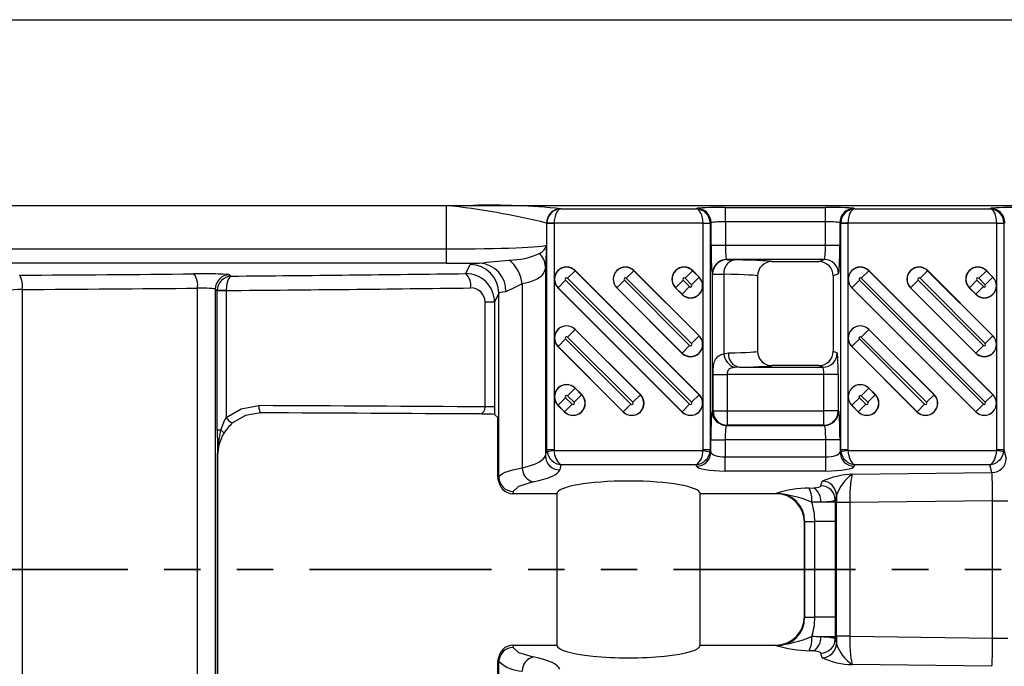
# Model space of a CAD drawing. Units: millimetres. Extents: x 15 to 415, y 5 to 292.
# Drawn here: x 219 to 254, y 231 to 254 of the extents above; entities that cross this region are included whole.
import ezdxf

# ---------------------------------------------------------------- set-up
doc = ezdxf.new("R2010")
doc.units = ezdxf.units.MM
doc.linetypes.add('PHANTOM', pattern=[12.7, 6.35, -1.27, 1.27, -1.27, 1.27, -1.27])
doc.layers.add('BORDER', color=7, linetype='Continuous')

# ---------------------------------------------------------------- blocks, each defined once
blk = doc.blocks.new('SW_NOTE_0')
at = {"layer": 'BORDER', "color": 0}
blk.add_line((-71.076, 0), (0, 0), dxfattribs=at)

msp = doc.modelspace()

# ---------------------------------------------------------------- linework, layer by layer
at = {"color": 7, "linetype": 'Continuous', "lineweight": 25}
for p, q in [((111.83583, 247.086), (234.28135, 247.086)), ((234.28135, 245.56885), (234.28135, 247.086)), ((235.21319, 247.086), (277.79113, 247.086)), ((238.27754, 246.96926), (238.28079, 246.96666)), ((238.28079, 246.96666), (243.00101, 246.96666)), ((243.00101, 246.96666), (243.02038, 246.98216)), ((244.01943, 247.01555), (247.51237, 247.01555)), ((244.01943, 246.51586), (244.01943, 247.01555)), ((247.51237, 246.51586), (247.51237, 247.01555)), ((248.51142, 246.98216), (248.53079, 246.96666)), ((248.53079, 246.96666), (253.25101, 246.96666)), ((253.25101, 246.96666), (253.27038, 246.98216)), ((237.79171, 246.45862), (237.77802, 246.46957)), ((237.77802, 246.46957), (237.77802, 245.70244)), ((237.79171, 238.57477), (237.79171, 246.45862)), ((238.04147, 246.45862), (237.79171, 246.45862)), ((238.04161, 246.46697), (237.792, 246.47531)), ((238.04147, 246.45862), (238.04147, 238.57477)), ((243.2402, 246.46697), (238.04161, 246.46697)), ((243.2402, 246.46697), (243.48981, 246.47531)), ((243.24034, 238.57477), (243.24034, 246.45862)), ((243.4901, 246.45862), (243.24034, 246.45862)), ((243.51991, 246.48246), (243.4901, 246.45862)), ((243.4901, 246.45862), (243.4901, 238.57477)), ((243.51991, 245.69951), (243.51991, 246.48246)), ((244.01943, 246.51586), (244.01943, 245.69951)), ((247.51237, 246.51586), (244.01943, 246.51586)), ((247.51237, 245.69951), (247.51237, 246.51586)), ((248.04171, 246.45862), (248.0119, 246.48246)), ((248.0119, 246.48246), (248.0119, 245.69951)), ((248.04171, 238.57477), (248.04171, 246.45862)), ((248.29147, 246.45862), (248.04171, 246.45862)), ((248.29161, 246.46697), (248.042, 246.47531)), ((248.29147, 246.45862), (248.29147, 238.57477)), ((253.4902, 246.46697), (248.29161, 246.46697)), ((253.4902, 246.46697), (253.73981, 246.47531)), ((253.49034, 238.57477), (253.49034, 246.45862)), ((253.7401, 246.45862), (253.49034, 246.45862)), ((253.76991, 246.48246), (253.7401, 246.45862)), ((253.7401, 246.45862), (253.7401, 238.57477)), ((243.51991, 245.69951), (244.01943, 245.69951)), ((244.01943, 245.69951), (247.51237, 245.69951)), ((247.51237, 245.69951), (248.0119, 245.69951)), ((111.83588, 245.56885), (234.28135, 245.56885)), ((234.28135, 245.06915), (234.28135, 245.56885)), ((234.28135, 245.06915), (111.83588, 245.06915)), ((234.95855, 244.70665), (235.11513, 245.01991)), ((247.46948, 245.19959), (244.06233, 245.19959)), ((244.06233, 245.19959), (244.07398, 245.19493)), ((245.64089, 245.12527), (245.64084, 245.12527)), ((245.64089, 245.12527), (247.28357, 245.12527)), ((247.28357, 245.12527), (247.46948, 245.19959)), ((247.2837, 245.12527), (247.28357, 245.12527)), ((226.71681, 244.66528), (226.77452, 244.61912)), ((237.73647, 244.94901), (237.73647, 238.35171)), ((238.7741, 244.80796), (238.50994, 244.5438)), ((238.7741, 244.80796), (238.77767, 244.81152)), ((238.7741, 244.80796), (243.10161, 240.48044)), ((243.10518, 240.48401), (238.77767, 244.81152)), ((240.82471, 244.80796), (240.56055, 244.5438)), ((240.82471, 244.80796), (240.82828, 244.81152)), ((240.82471, 244.80796), (243.10161, 242.53105)), ((243.10518, 242.53462), (240.82828, 244.81152)), ((242.87532, 244.80796), (242.61116, 244.5438)), ((242.87532, 244.80796), (242.87889, 244.81152)), ((242.87532, 244.80796), (243.10161, 244.58166)), ((243.10518, 244.58523), (242.87889, 244.81152)), ((243.57445, 244.69501), (243.56281, 244.69967)), ((243.57445, 239.91688), (243.57445, 244.69501)), ((243.965, 244.68401), (243.965, 241.90864)), ((247.969, 244.69967), (247.78363, 244.62556)), ((249.0241, 244.80796), (248.75994, 244.5438)), ((249.0241, 244.80796), (249.02767, 244.81152)), ((249.0241, 244.80796), (253.35161, 240.48044)), ((253.35518, 240.48401), (249.02767, 244.81152)), ((251.07471, 244.80796), (250.81055, 244.5438)), ((251.07471, 244.80796), (251.07828, 244.81152)), ((251.07471, 244.80796), (253.35161, 242.53105)), ((253.35518, 242.53462), (251.07828, 244.81152)), ((253.12532, 244.80796), (252.86116, 244.5438)), ((253.12532, 244.80796), (253.12889, 244.81152)), ((253.12532, 244.80796), (253.35161, 244.58166)), ((253.35518, 244.58523), (253.12889, 244.81152)), ((236.92713, 244.3466), (236.92713, 237.9306)), ((238.18019, 244.21405), (238.44435, 244.47821)), ((238.44435, 244.47821), (242.77186, 240.15069)), ((242.83746, 240.21629), (238.50994, 244.5438)), ((240.2308, 244.21405), (240.49496, 244.47821)), ((240.49496, 244.47821), (242.77186, 242.2013)), ((242.83746, 242.26689), (240.56055, 244.5438)), ((242.28141, 244.21405), (242.54557, 244.47821)), ((242.54557, 244.47821), (242.77186, 244.25191)), ((242.83746, 244.3175), (242.61116, 244.5438)), ((242.83746, 244.3175), (243.10161, 244.58166)), ((243.10161, 244.58166), (243.10518, 244.58523)), ((245.1409, 244.62518), (245.1409, 241.99681)), ((247.78363, 244.62535), (247.78363, 244.62556)), ((247.78363, 244.62535), (247.78363, 241.99665)), ((248.43019, 244.21405), (248.69435, 244.47821)), ((248.69435, 244.47821), (253.02186, 240.15069)), ((253.08746, 240.21629), (248.75994, 244.5438)), ((250.4808, 244.21405), (250.74496, 244.47821)), ((250.74496, 244.47821), (253.02186, 242.2013)), ((253.08746, 242.26689), (250.81055, 244.5438)), ((252.53141, 244.21405), (252.79557, 244.47821)), ((252.79557, 244.47821), (253.02186, 244.25191)), ((253.08746, 244.3175), (252.86116, 244.5438)), ((253.08746, 244.3175), (253.35161, 244.58166)), ((253.35161, 244.58166), (253.35518, 244.58523)), ((219.48371, 244.15179), (219.48371, 224.62022)), ((225.59579, 224.57408), (225.59579, 244.19793)), ((226.21728, 244.16559), (226.21728, 224.60642)), ((226.28845, 244.10867), (226.21728, 244.16559)), ((226.28845, 244.10867), (226.28872, 244.12481)), ((226.28845, 239.24809), (226.28845, 244.10867)), ((226.60019, 244.10867), (226.28845, 244.10867)), ((226.60032, 244.11674), (226.60019, 244.10867)), ((226.60019, 244.10867), (226.60019, 239.68688)), ((236.11498, 244.02052), (235.96139, 243.71323)), ((236.11498, 237.60092), (236.11498, 244.02052)), ((238.18019, 244.21405), (238.17663, 244.21048)), ((238.17663, 244.21048), (242.50414, 239.88297)), ((242.50771, 239.88654), (238.18019, 244.21405)), ((240.2308, 244.21405), (240.22724, 244.21048)), ((240.22724, 244.21048), (242.50414, 241.93358)), ((242.50771, 241.93715), (240.2308, 244.21405)), ((242.28141, 244.21405), (242.27785, 244.21048)), ((242.27785, 244.21048), (242.50414, 243.98419)), ((242.50771, 243.98776), (242.28141, 244.21405)), ((242.50771, 243.98776), (242.50414, 243.98419)), ((242.77186, 244.25191), (242.50771, 243.98776)), ((248.43019, 244.21405), (248.42663, 244.21048)), ((248.42663, 244.21048), (252.75414, 239.88297)), ((252.75771, 239.88654), (248.43019, 244.21405)), ((250.4808, 244.21405), (250.47724, 244.21048)), ((250.47724, 244.21048), (252.75414, 241.93358)), ((252.75771, 241.93715), (250.4808, 244.21405)), ((252.53141, 244.21405), (252.52785, 244.21048)), ((252.52785, 244.21048), (252.75414, 243.98419)), ((252.75771, 243.98776), (252.53141, 244.21405)), ((252.75771, 243.98776), (252.75414, 243.98419)), ((253.02186, 244.25191), (252.75771, 243.98776)), ((235.96139, 243.71323), (235.6311, 243.71323)), ((235.6311, 240.05754), (235.6311, 243.71323)), ((235.96139, 243.71323), (235.96139, 240.05754)), ((238.7741, 242.75735), (238.50994, 242.49319)), ((238.7741, 242.75735), (238.77767, 242.76091)), ((238.7741, 242.75735), (241.051, 240.48044)), ((241.05457, 240.48401), (238.77767, 242.76091)), ((249.0241, 242.75735), (248.75994, 242.49319)), ((249.0241, 242.75735), (249.02767, 242.76091)), ((249.0241, 242.75735), (251.301, 240.48044)), ((251.30457, 240.48401), (249.02767, 242.76091)), ((238.18019, 242.16344), (238.44435, 242.4276)), ((238.44435, 242.4276), (240.72125, 240.15069)), ((240.78685, 240.21629), (238.50994, 242.49319)), ((242.83746, 242.26689), (243.10161, 242.53105)), ((243.10161, 242.53105), (243.10518, 242.53462)), ((248.43019, 242.16344), (248.69435, 242.4276)), ((248.69435, 242.4276), (250.97125, 240.15069)), ((251.03685, 240.21629), (248.75994, 242.49319)), ((253.08746, 242.26689), (253.35161, 242.53105)), ((253.35161, 242.53105), (253.35518, 242.53462)), ((238.18019, 242.16344), (238.17663, 242.15987)), ((238.17663, 242.15987), (240.45353, 239.88297)), ((240.4571, 239.88654), (238.18019, 242.16344)), ((242.50771, 241.93715), (242.50414, 241.93358)), ((242.77186, 242.2013), (242.50771, 241.93715)), ((243.965, 241.90864), (244.12599, 241.94159)), ((247.78363, 241.99643), (247.78363, 241.99665)), ((247.78363, 241.99643), (247.92078, 241.94159)), ((248.43019, 242.16344), (248.42663, 242.15987)), ((248.42663, 242.15987), (250.70353, 239.88297)), ((250.7071, 239.88654), (248.43019, 242.16344)), ((252.75771, 241.93715), (252.75414, 241.93358)), ((253.02186, 242.2013), (252.75771, 241.93715)), ((244.51322, 241.44167), (244.33434, 241.43069)), ((244.51322, 241.44167), (247.42126, 241.44167)), ((245.64083, 241.49673), (245.6409, 241.49673)), ((247.28354, 241.49673), (245.6409, 241.49673)), ((247.42126, 241.44167), (247.28354, 241.49673)), ((247.28354, 241.49673), (247.28371, 241.49673)), ((243.58872, 239.91864), (243.58872, 241.19171)), ((243.58872, 241.19171), (244.08349, 241.19171)), ((244.08349, 241.19171), (244.08349, 239.91864)), ((247.45343, 241.19171), (244.08349, 241.19171)), ((247.95296, 241.19171), (247.45343, 241.19171)), ((247.45343, 239.91864), (247.45343, 241.19171)), ((247.95296, 241.19171), (247.95296, 239.91864)), ((238.7741, 240.70674), (238.50994, 240.44258)), ((238.7741, 240.70674), (238.77767, 240.7103)), ((238.7741, 240.70674), (239.00039, 240.48044)), ((239.00396, 240.48401), (238.77767, 240.7103)), ((249.0241, 240.70674), (248.75994, 240.44258)), ((249.0241, 240.70674), (249.02767, 240.7103)), ((249.0241, 240.70674), (249.25039, 240.48044)), ((249.25396, 240.48401), (249.02767, 240.7103)), ((238.18019, 240.11283), (238.44435, 240.37699)), ((238.44435, 240.37699), (238.67065, 240.15069)), ((238.73624, 240.21629), (238.50994, 240.44258)), ((238.73624, 240.21629), (239.00039, 240.48044)), ((239.00039, 240.48044), (239.00396, 240.48401)), ((240.78685, 240.21629), (241.051, 240.48044)), ((241.051, 240.48044), (241.05457, 240.48401)), ((242.83746, 240.21629), (243.10161, 240.48044)), ((243.10161, 240.48044), (243.10518, 240.48401)), ((248.43019, 240.11283), (248.69435, 240.37699)), ((248.69435, 240.37699), (248.92065, 240.15069)), ((248.98624, 240.21629), (248.75994, 240.44258)), ((248.98624, 240.21629), (249.25039, 240.48044)), ((249.25039, 240.48044), (249.25396, 240.48401)), ((251.03685, 240.21629), (251.301, 240.48044)), ((251.301, 240.48044), (251.30457, 240.48401)), ((253.08746, 240.21629), (253.35161, 240.48044)), ((253.35161, 240.48044), (253.35518, 240.48401)), ((235.96139, 240.05754), (235.6311, 240.05754)), ((235.96139, 240.05754), (235.96051, 239.79622)), ((238.18019, 240.11283), (238.17663, 240.10926)), ((238.17663, 240.10926), (238.40292, 239.88297)), ((238.40649, 239.88654), (238.18019, 240.11283)), ((238.40649, 239.88654), (238.40292, 239.88297)), ((238.67065, 240.15069), (238.40649, 239.88654)), ((240.4571, 239.88654), (240.45353, 239.88297)), ((240.72125, 240.15069), (240.4571, 239.88654)), ((242.50771, 239.88654), (242.50414, 239.88297)), ((242.77186, 240.15069), (242.50771, 239.88654)), ((243.55626, 239.90961), (243.57445, 239.91688)), ((243.58872, 239.91864), (244.08349, 239.91864)), ((244.08349, 239.91864), (244.08349, 239.41872)), ((244.08349, 239.91864), (247.45343, 239.91864)), ((247.45343, 239.41872), (247.45343, 239.91864)), ((247.95296, 239.91864), (247.45343, 239.91864)), ((247.95296, 239.91864), (247.97555, 239.90961)), ((248.43019, 240.11283), (248.42663, 240.10926)), ((248.42663, 240.10926), (248.65292, 239.88297)), ((248.65649, 239.88654), (248.43019, 240.11283)), ((248.65649, 239.88654), (248.65292, 239.88297)), ((248.92065, 240.15069), (248.65649, 239.88654)), ((250.7071, 239.88654), (250.70353, 239.88297)), ((250.97125, 240.15069), (250.7071, 239.88654)), ((252.75771, 239.88654), (252.75414, 239.88297)), ((253.02186, 240.15069), (252.75771, 239.88654)), ((235.96051, 239.79622), (236.07353, 239.6832)), ((236.07353, 237.63461), (236.07353, 239.6832)), ((226.41633, 239.24809), (226.28845, 239.24809)), ((244.07398, 239.41696), (244.05578, 239.40968)), ((244.05578, 239.40968), (247.47603, 239.40968)), ((247.45343, 239.41872), (244.08349, 239.41872)), ((247.47603, 239.40968), (247.45343, 239.41872)), ((243.51336, 238.48084), (243.51336, 238.90976)), ((243.51336, 238.90976), (244.01288, 238.90976)), ((244.01288, 238.90976), (244.01288, 238.31221)), ((247.51892, 238.90976), (244.01288, 238.90976)), ((248.01845, 238.90976), (247.51892, 238.90976)), ((247.51892, 238.31221), (247.51892, 238.90976)), ((248.01845, 238.90976), (248.01845, 238.48084)), ((237.73647, 238.35171), (237.79171, 238.57477)), ((237.79171, 238.57477), (238.04147, 238.57477)), ((238.04495, 238.53262), (237.79897, 238.4917)), ((238.04495, 238.53262), (243.23686, 238.53262)), ((243.23686, 238.53262), (243.48283, 238.4917)), ((243.24034, 238.57477), (243.4901, 238.57477)), ((243.4901, 238.57477), (243.51336, 238.48084)), ((248.01845, 238.48084), (248.04171, 238.57477)), ((248.04171, 238.57477), (248.29147, 238.57477)), ((248.29495, 238.53262), (248.04897, 238.4917)), ((248.29495, 238.53262), (253.48686, 238.53262)), ((253.73283, 238.4917), (253.48686, 238.53262)), ((253.49034, 238.57477), (253.7401, 238.57477)), ((253.7401, 238.57477), (253.81864, 238.25759)), ((226.30153, 230.31169), (226.30153, 238.35356)), ((226.30153, 238.35356), (226.30176, 238.35356)), ((226.30173, 238.35356), (226.30173, 230.31169)), ((244.01288, 237.8198), (244.01288, 238.31221)), ((244.01288, 238.31221), (247.51892, 238.31221)), ((247.51892, 237.8198), (247.51892, 238.31221)), ((238.28079, 238.04021), (238.236, 237.85931)), ((243.00101, 238.04021), (238.28079, 238.04021)), ((243.01383, 237.98844), (243.00101, 238.04021)), ((247.51892, 237.8198), (244.01288, 237.8198)), ((248.44782, 237.70512), (253.31911, 237.76519)), ((248.53079, 238.04021), (248.51797, 237.98844)), ((253.25101, 238.04021), (248.53079, 238.04021)), ((253.31911, 237.76519), (253.25101, 238.04021)), ((236.07353, 237.63461), (236.10806, 237.53095)), ((236.10486, 237.47728), (236.07353, 237.63461)), ((236.09923, 237.47616), (236.13391, 237.37201)), ((236.10806, 237.53095), (236.11498, 237.60092)), ((247.3548, 237.30269), (247.39529, 237.4662)), ((236.61491, 237.10852), (236.607, 237.02866)), ((246.94555, 237.21982), (247.10308, 237.22996)), ((236.607, 237.02866), (236.60897, 237.02865)), ((238.1409, 237.02865), (236.60897, 237.02865)), ((238.1409, 237.02865), (238.1409, 231.74335)), ((243.1409, 231.74335), (243.1409, 237.02865)), ((245.78119, 237.02865), (243.1409, 237.02865)), ((245.7827, 237.02865), (245.78325, 237.03427)), ((247.35089, 236.73756), (247.03582, 236.72817)), ((247.85433, 236.73756), (247.35089, 236.73756)), ((247.85433, 236.73756), (247.85391, 236.05591)), ((247.89481, 236.9738), (247.85433, 236.81029)), ((247.85433, 236.81029), (247.85433, 236.73756)), ((253.33835, 236.77976), (248.3585, 236.71835)), ((253.33835, 236.77976), (253.87275, 236.77976)), ((253.33835, 231.99225), (253.33835, 236.77976)), ((248.3585, 236.71835), (247.89385, 236.71835)), ((247.89385, 232.05365), (247.89385, 236.71835)), ((248.3585, 236.71835), (248.3585, 232.05365)), ((246.78374, 236.05591), (246.77982, 236.01631)), ((246.78374, 236.05591), (247.14073, 236.05591)), ((246.78374, 232.7161), (246.78374, 236.05591)), ((247.85391, 236.05591), (247.14073, 236.05591)), ((247.14073, 232.7161), (247.14073, 236.05591)), ((247.85391, 236.05591), (247.85391, 232.7161)), ((246.77982, 236.01631), (246.77982, 232.7557)), ((246.77982, 232.7557), (246.78374, 232.7161)), ((246.78374, 232.7161), (247.14073, 232.7161)), ((247.85391, 232.7161), (247.14073, 232.7161)), ((247.85391, 232.7161), (247.85433, 232.03445)), ((247.85433, 232.03445), (247.35089, 232.03445)), ((247.85433, 232.03445), (247.85433, 231.96172)), ((247.85433, 231.96172), (247.89481, 231.79821)), ((248.3585, 232.05365), (247.89385, 232.05365)), ((248.3585, 232.05365), (253.33835, 231.99225)), ((253.33835, 231.99225), (253.87275, 231.99225)), ((236.607, 231.74335), (236.61491, 231.66349)), ((236.60897, 231.74335), (236.607, 231.74335)), ((236.60897, 231.74335), (238.1409, 231.74335)), ((243.1409, 231.74335), (245.78119, 231.74335)), ((245.78325, 231.73774), (245.7827, 231.74335)), ((236.07353, 231.13739), (236.10479, 231.29475)), ((236.10806, 231.24106), (236.07353, 231.13739)), ((236.13391, 231.4), (236.09923, 231.29585)), ((236.11498, 231.17108), (236.10806, 231.24106)), ((247.10308, 231.54204), (246.94555, 231.55219)), ((247.39529, 231.30581), (247.3548, 231.46932)), ((236.07353, 228.98205), (236.07353, 231.13739)), ((236.11498, 224.75149), (236.11498, 231.17108)), ((253.31911, 231.00682), (248.44782, 231.06688))]:
    msp.add_line(p, q, dxfattribs=at)
at = {"color": 7, "linetype": 'PHANTOM', "lineweight": 35}
msp.add_line((286.66157, 234.386), (89.64442, 234.386), dxfattribs=at)
at = {"color": 7, "linetype": 'Continuous', "lineweight": 25, "flags": 128}
for points in [[(237.77802, 245.70244), (237.77778, 245.69791), (237.73647, 244.94901)], [(237.73647, 244.94901), (237.72979, 244.89448), (237.70478, 244.79657), (237.66295, 244.71051), (237.60319, 244.63445), (237.56656, 244.59993), (237.48546, 244.54068), (237.38827, 244.488), (237.27378, 244.4407), (237.14319, 244.39874), (237.03911, 244.37148), (236.92713, 244.3466)], [(226.77452, 244.61912), (226.77357, 244.61901), (226.77246, 244.61885), (226.77061, 244.61855), (226.76711, 244.61783), (226.76047, 244.61589), (226.74772, 244.61011), (226.72235, 244.59018), (226.65763, 244.47649), (226.62305, 244.34918), (226.60735, 244.24181), (226.60032, 244.11674)], [(243.58872, 241.19171), (243.58891, 241.22769), (243.59049, 241.29986), (243.59192, 241.33565), (243.59499, 241.38831), (243.5993, 241.43935), (243.60515, 241.48928), (243.61265, 241.53668), (243.61524, 241.55029), (243.62633, 241.59853), (243.63996, 241.64316), (243.65658, 241.68471), (243.67617, 241.72248), (243.70295, 241.76192), (243.73409, 241.79654), (243.77014, 241.82692), (243.81071, 241.85285), (243.84532, 241.87014), (243.88254, 241.88507), (243.92253, 241.89788), (243.965, 241.90864)], [(244.33434, 241.43069), (244.28211, 241.42331), (244.23148, 241.41209), (244.18426, 241.39514), (244.1621, 241.38332), (244.14179, 241.36863), (244.122, 241.34808), (244.10611, 241.32249), (244.10117, 241.31124), (244.09123, 241.27759), (244.08562, 241.23969), (244.08349, 241.19171)], [(226.60019, 239.68688), (227.11676, 239.98994), (227.73902, 240.10092)], [(227.80388, 239.85095), (227.26873, 239.75627), (226.8245, 239.49684)], [(227.73902, 240.10092), (227.74007, 240.05163), (227.74364, 240.00427), (227.74956, 239.96071), (227.75762, 239.92266), (227.7675, 239.8916), (227.7788, 239.86876), (227.79109, 239.85503), (227.80388, 239.85095)], [(226.41633, 239.24809), (226.54333, 239.58118), (226.60019, 239.68688)], [(226.30157, 238.36812), (226.34286, 238.86367), (226.41633, 239.24809)], [(226.41633, 239.24809), (226.44129, 239.22799), (226.46317, 239.20831), (226.48149, 239.18947), (226.49588, 239.17186), (226.50604, 239.15586), (226.51175, 239.14179), (226.51289, 239.12996), (226.50943, 239.12062)], [(236.11498, 237.60092), (236.13999, 237.65538), (236.19256, 237.70267), (236.26041, 237.74278), (236.33309, 237.77572), (236.60116, 237.86074), (236.92713, 237.9306)], [(237.31103, 237.4382), (236.80185, 237.28332), (236.61491, 237.10852)], [(236.61491, 231.66349), (236.80185, 231.48869), (237.31103, 231.33381)]]:
    msp.add_lwpolyline(points, dxfattribs=at)
at = {"color": 7, "linetype": 'Continuous', "lineweight": 25}
for centre, radius, start, end in [((231.35723, 220.27372), 26.97126, 76.227912, 83.775981), ((234.74727, 484.02384), 236.9383, 269.8873315, 270.1126685), ((235.83262, 223.06848), 24.02551, 84.159271, 91.477364), ((238.27852, 246.46876), 0.5005, 90.111914, 179.907731), ((243.01941, 246.48165), 0.5005, 0.092269, 89.888086), ((248.5124, 246.48165), 0.5005, 90.111914, 179.907731), ((253.26941, 246.48165), 0.5005, 0.092269, 89.888086), ((238.29171, 246.45824), 0.5, 178.043585, 179.956363), ((242.9901, 246.45824), 0.5, 0.043637, 1.956415), ((248.54171, 246.45824), 0.5, 178.043585, 179.956363), ((253.2401, 246.45824), 0.5, 0.043637, 1.956415), ((237.34358, 245.82428), 0.4512, 295.703353, 344.333271), ((236.47058, 247.69141), 2.51232, 269.987318, 295.174695), ((236.999, 244.91458), 0.73828, 2.673674, 42.962669), ((235.11465, 244.01958), 1.00033, 0.053959, 89.972228), ((213.38707, 470.49276), 226.49298, 275.5852138, 275.8494358), ((235.37936, 244.09511), 0.98128, 358.864003, 86.998822), ((235.7148, 244.22268), 1.21865, 5.836054, 51.703696), ((244.06298, 244.69942), 0.50017, 90.073994, 179.971838), ((244.07462, 244.69476), 0.50017, 90.073994, 179.971838), ((244.41844, 244.7354), 0.45635, 100.61997, 186.46607), ((245.64089, 244.62528), 0.49999, 90.006216, 179.991042), ((247.28376, 244.62539), 0.49987, 0.019158, 90.007021), ((247.46883, 244.69942), 0.50017, 0.028162, 89.926006), ((218.66539, 244.26199), 0.82571, 352.330626, 28.145509), ((224.94837, 244.30464), 0.65615, 350.640545, 36.793102), ((226.71778, 244.16478), 0.5005, 90.111914, 179.907731), ((234.96685, 243.71215), 0.99454, 0.062525, 90.478184), ((234.59388, 244.30693), 0.54107, 349.351617, 47.625313), ((238.47715, 244.511), 0.425, 45, 225), ((238.47715, 244.511), 0.41995, 45, 225), ((240.52776, 244.511), 0.425, 45, 225), ((240.52776, 244.511), 0.41995, 45, 225), ((242.57837, 244.511), 0.425, 45, 225), ((242.57837, 244.511), 0.41995, 45, 225), ((248.72715, 244.511), 0.425, 45, 225), ((248.72715, 244.511), 0.41995, 45, 225), ((250.77776, 244.511), 0.425, 45, 225), ((250.77776, 244.511), 0.41995, 45, 225), ((252.82837, 244.511), 0.425, 45, 225), ((252.82837, 244.511), 0.41995, 45, 225), ((226.79007, 244.11797), 0.50139, 91.776798, 179.218224), ((296.05143, 119.96107), 137.72234, 115.4231929, 115.684504), ((238.47715, 244.511), 0.04638, 45, 225), ((240.52776, 244.511), 0.04638, 45, 225), ((242.80466, 244.28471), 0.425, 225, 45), ((242.80466, 244.28471), 0.41995, 225, 45), ((242.57837, 244.511), 0.04638, 45, 225), ((242.80466, 244.28471), 0.04638, 225, 45), ((248.72715, 244.511), 0.04638, 45, 225), ((250.77776, 244.511), 0.04638, 45, 225), ((253.05466, 244.28471), 0.425, 225, 45), ((253.05466, 244.28471), 0.41995, 225, 45), ((252.82837, 244.511), 0.04638, 45, 225), ((253.05466, 244.28471), 0.04638, 225, 45), ((226.15738, 233.02983), 11.09576, 87.712162, 89.321789), ((235.13554, 243.71149), 0.49556, 0.201748, 91.145467), ((238.47715, 242.46039), 0.425, 45, 225), ((238.47715, 242.46039), 0.41995, 45, 225), ((248.72715, 242.46039), 0.425, 45, 225), ((248.72715, 242.46039), 0.41995, 45, 225), ((238.47715, 242.46039), 0.04638, 45, 225), ((242.80466, 242.2341), 0.425, 225, 45), ((242.80466, 242.2341), 0.41995, 225, 45), ((242.80466, 242.2341), 0.04638, 225, 45), ((248.72715, 242.46039), 0.04638, 45, 225), ((253.05466, 242.2341), 0.425, 225, 45), ((253.05466, 242.2341), 0.41995, 225, 45), ((253.05466, 242.2341), 0.04638, 225, 45), ((244.53327, 241.9661), 0.57117, 185.77318, 249.617441), ((244.5845, 241.89681), 0.46069, 174.42193, 261.099513), ((245.64089, 241.99672), 0.49999, 180.007575, 269.992425), ((247.28375, 241.99661), 0.49988, 269.995445, 359.978375), ((247.42061, 241.94184), 0.50017, 270.073994, 359.971838), ((238.47715, 240.40978), 0.425, 45, 225), ((238.47715, 240.40978), 0.41995, 45, 225), ((248.72715, 240.40978), 0.425, 45, 225), ((248.72715, 240.40978), 0.41995, 45, 225), ((238.70344, 240.18349), 0.425, 225, 45), ((238.70344, 240.18349), 0.41995, 225, 45), ((238.47715, 240.40978), 0.04638, 45, 225), ((238.70344, 240.18349), 0.04638, 225, 45), ((240.75405, 240.18349), 0.425, 225, 45), ((240.75405, 240.18349), 0.41995, 225, 45), ((240.75405, 240.18349), 0.04638, 225, 45), ((242.80466, 240.18349), 0.425, 225, 45), ((242.80466, 240.18349), 0.41995, 225, 45), ((242.80466, 240.18349), 0.04638, 225, 45), ((248.95344, 240.18349), 0.425, 225, 45), ((248.95344, 240.18349), 0.41995, 225, 45), ((248.72715, 240.40978), 0.04638, 45, 225), ((248.95344, 240.18349), 0.04638, 225, 45), ((251.00405, 240.18349), 0.425, 225, 45), ((251.00405, 240.18349), 0.41995, 225, 45), ((251.00405, 240.18349), 0.04638, 225, 45), ((253.05466, 240.18349), 0.425, 225, 45), ((253.05466, 240.18349), 0.41995, 225, 45), ((253.05466, 240.18349), 0.04638, 225, 45), ((235.40869, 240.03003), 0.2241, 279.902726, 7.052079), ((244.05643, 239.90985), 0.50017, 180.028162, 269.926006), ((244.07462, 239.91713), 0.50017, 180.028162, 269.926006), ((244.08756, 239.91754), 0.49884, 179.87335, 269.532653), ((247.45279, 239.91889), 0.50017, 270.073994, 359.971838), ((247.47538, 239.90985), 0.50017, 270.073994, 359.971838), ((227.75777, 238.39525), 1.44378, 130.271498, 149.840649), ((226.9647, 239.88973), 0.41715, 209.095808, 250.36017), ((235.47336, 230.7323), 9.077, 86.923527, 90.164883), ((265.87115, 239.39818), 39.58299, 180.217254, 181.491162), ((227.80814, 238.35732), 1.50641, 149.555819, 179.668156), ((238.33876, 238.58491), 0.54777, 189.796925, 263.925699), ((238.62323, 238.50691), 0.57885, 177.454551, 233.730858), ((242.65815, 238.50711), 0.57927, 306.29125, 2.523341), ((242.94767, 238.57997), 0.54239, 275.644013, 350.633363), ((243.01298, 238.48889), 0.50045, 270.098359, 359.079097), ((248.51883, 238.48889), 0.50045, 180.920903, 269.901641), ((226.29715, 238.36667), 0.00465, 352.275428, 18.212335), ((238.23686, 238.35976), 0.50045, 180.920903, 269.901641), ((253.31826, 238.26563), 0.50045, 270.098359, 359.079097), ((237.44549, 237.93889), 0.51843, 180.915593, 254.967991), ((236.61293, 237.60649), 0.49798, 180.640588, 270.227783), ((248.56752, 234.73997), 2.96757, 92.311786, 113.266934), ((247.39443, 236.96575), 0.50045, 0.920903, 89.901641), ((249.27417, 236.50551), 1.45668, 124.561011, 161.248069), ((246.94259, 233.50524), 3.71458, 89.954411, 108.18609), ((245.97617, 236.78772), 1.06132, 356.783135, 24.024795), ((246.79719, 236.76746), 0.55451, 356.90909, 56.519585), ((247.35394, 236.80224), 0.50045, 0.920903, 89.901641), ((245.77937, 236.02828), 1.00038, 0.0964, 89.809515), ((245.53458, 233.30091), 3.74163, 66.345129, 86.189164), ((244.87524, 236.04667), 2.26551, 0.233477, 17.506415), ((245.7789, 232.74421), 1.00086, 270.217704, 359.876381), ((244.87365, 232.72558), 2.2671, 342.499697, 359.76041), ((245.40217, 236.01288), 4.29209, 275.093804, 292.371903), ((245.97617, 231.98428), 1.06132, 335.975205, 3.216865), ((246.89838, 222.14321), 9.90158, 87.380591, 89.204668), ((246.79719, 232.00455), 0.55451, 303.480415, 3.09091), ((247.35394, 231.96976), 0.50045, 270.098359, 359.079097), ((236.61293, 231.16551), 0.49798, 89.772217, 179.359412), ((246.9581, 235.36392), 3.81175, 252.048192, 269.811307), ((247.39443, 231.80625), 0.50045, 270.098359, 359.079097), ((249.20682, 232.21556), 1.37679, 197.645936, 236.544983), ((237.44549, 230.83312), 0.51843, 105.032009, 179.084407), ((248.50025, 233.73568), 2.66931, 245.546738, 268.874542), ((236.98158, 232.14073), 1.30046, 228.211977, 267.600292)]:
    msp.add_arc(centre, radius, start, end, dxfattribs=at)
for centre, major_axis, ratio, start_param, end_param in [((238.28079, 246.46697), (0.172, 0.47098), 0.97212503, 0.35935909, 1.89524884), ((238.28079, 246.46697), (0.01083, 0.49997), 0.47819398, 0.04526372, 1.58115346), ((243.00101, 246.46697), (-0.01083, 0.49997), 0.47819398, 4.70203184, 6.23792159), ((243.00101, 246.46697), (-0.172, 0.47098), 0.97212503, 4.38793647, 5.92382621), ((244.01943, 246.98063), (1, 0), 0.03492077, 1.57079633, 3.09795942), ((247.51237, 246.98063), (1, 0), 0.03492077, 0.04363323, 1.57079633), ((248.53079, 246.46697), (0.172, 0.47098), 0.97212503, 0.35935909, 1.89524884), ((248.53079, 246.46697), (0.01083, 0.49997), 0.47819398, 0.04526372, 1.58115346), ((253.25101, 246.46697), (-0.01083, 0.49997), 0.47819398, 4.70203184, 6.23792159), ((253.25101, 246.46697), (-0.172, 0.47098), 0.97212503, 4.38793647, 5.92382621), ((254.26943, 246.98063), (1, 0), 0.03492077, 1.57079633, 3.09795942), ((238.29171, 246.45824), (-0.19554, 0.1564), 0.99844079, 0.64048411, 0.6738684), ((242.9901, 246.45824), (-0.19554, -0.1564), 0.99844079, 2.46772425, 2.50110854), ((244.01943, 246.48094), (0.5, 0), 0.06984154, 1.57079633, 3.09795942), ((247.51237, 246.48094), (0.5, 0), 0.06984154, 0.04363323, 1.57079633), ((248.54171, 246.45824), (-0.19554, 0.1564), 0.99844079, 0.64048411, 0.6738684), ((253.2401, 246.45824), (-0.19554, -0.1564), 0.99844079, 2.46772425, 2.50110854), ((234.28135, 245.70853), (3.5, 0), 0.03990945, 4.71238898, 6.23955208), ((243.56357, 245.69951), (0, 1), 0.04366094, 1.57079633, 3.12413936), ((244.06309, 245.69951), (0, 0.5), 0.08732189, 1.57079633, 3.12413936), ((247.46871, 245.69951), (0, 0.5), 0.08732189, 3.15904595, 4.71238898), ((247.96824, 245.69951), (0, 1), 0.04366094, 3.15904595, 4.71238898), ((234.28135, 245.20884), (4, 0), 0.03492077, 4.71238898, 5.00384642), ((239.61445, 245.01717), (4.5, 0), 0.03492077, 2.76442868, 3.12413936), ((245.07303, 245.19569), (1, 0), 0.01745506, 3.18522588, 3.88126829), ((240.6409, 245.1251), (5, 0), 0.01745506, 0.00188231, 0.73967563), ((202.0909, 247.94389), (95.85672, 0), 0.03492077, 4.8938882, 4.95881152), ((225.71776, 244.66376), (1, 0), 0.03492077, 0.04363323, 1.81721886), ((202.0909, 247.94389), (98.35672, 0), 0.03492077, 4.96606099, 5.0531111), ((245.07303, 244.69577), (1.5, 0), 0.01163671, 3.18522588, 3.88126829), ((240.6409, 244.62518), (4.5, 0), 0.01939452, 0, 0.73967563), ((219.57397, 244.11744), (0.5, 0), 0.06984154, 1.75229555, 3.09795942), ((202.0909, 247.4442), (96.35672, 0), 0.03473956, 4.8938882, 4.95881152), ((225.71776, 244.16406), (0.5, 0), 0.06984154, 0.04363323, 1.81721886), ((202.0909, 247.4442), (98.85672, 0), 0.03474415, 4.9629306, 5.0531111), ((239.61445, 244.01778), (3.5, 0), 0.04489813, 2.76442868, 3.12413936), ((240.6409, 241.99681), (4.5, 0), 0.01939452, 5.59825652, 6.28318531), ((247.92021, 241.19171), (0, 0.75), 0.04366094, 4.71238898, 6.26573201), ((240.6409, 241.49688), (5, 0), 0.01745506, 5.59825652, 6.28144007), ((247.42069, 241.19171), (0, 0.25), 0.13098283, 4.71238898, 6.26573201), ((202.0909, 238.43024), (98.85672, 0), 0.01749921, 1.22464396, 1.30834644), ((202.0909, 238.18028), (99.10672, 0), 0.01745506, 1.22752452, 1.30834644), ((243.55702, 238.90976), (0, 1), 0.04366094, 0.01745329, 1.57079633), ((245.07303, 239.91612), (1.5, 0), 0.01163671, 2.99679718, 3.09795942), ((247.97479, 238.90976), (0, 1), 0.04366094, 4.71238898, 6.26573201), ((244.05654, 238.90976), (0, 0.5), 0.08732189, 0.01745329, 1.57079633), ((245.07303, 239.4162), (1, 0), 0.01745506, 2.99679718, 3.09795942), ((247.47526, 238.90976), (0, 0.5), 0.08732189, 4.71238898, 6.26573201), ((238.29171, 238.5767), (0.12019, 0.48541), 0.99986827, 1.81734206, 1.98430049), ((238.29171, 238.5767), (0.06107, 0.24664), 0.98389866, 1.81734206, 1.98430049), ((242.9901, 238.5767), (0.06107, -0.24664), 0.98389866, 1.15729217, 1.32425059), ((242.9901, 238.5767), (-0.12019, 0.48541), 0.99986827, 4.29888482, 4.46584325), ((244.01288, 238.48853), (0.5, 0), 0.35265396, 3.18522588, 4.71238898), ((247.51892, 238.48853), (0.5, 0), 0.35265396, 4.71238898, 6.23955208), ((248.54171, 238.5767), (0.12019, 0.48541), 0.99986827, 1.81734206, 1.98430049), ((248.53079, 238.53262), (-0.34187, 0.38388), 0.91170652, 0.9716496, 2.36791301), ((248.54171, 238.5767), (0.06107, 0.24664), 0.98389866, 1.81734206, 1.98430049), ((248.53079, 238.53262), (-0.05328, 0.49938), 0.46753746, 1.52095035, 2.91721375), ((253.25101, 238.53262), (0.05328, 0.49938), 0.46753746, 3.36597156, 4.76223496), ((253.25101, 238.53262), (0.34187, 0.38388), 0.91170652, 3.9152723, 5.3115357), ((253.2401, 238.5767), (-0.06107, 0.24664), 0.98389866, 4.29888482, 4.46584325), ((253.2401, 238.5767), (-0.12019, 0.48541), 0.99986827, 4.29888482, 4.46584325), ((227.55191, 238.85291), (0.57172, 1.78491), 0.623011, 2.03737198, 2.04568057), ((227.30214, 238.85291), (0.4716, 1.55852), 0.56610596, 2.05344211, 2.0617507), ((234.23981, 238.38248), (3.5, 0), 0.20151655, 5.58779896, 6.23955208), ((234.23981, 237.89008), (4, 0), 0.17632698, 5.58779896, 6.23955208), ((244.01288, 237.99613), (1, 0), 0.17632698, 3.18522588, 4.71238898), ((247.51892, 237.99613), (1, 0), 0.17632698, 4.71238898, 6.23955208), ((253.30778, 236.78024), (0.00613, 1.00015), 0.03057046, 4.71209316, 6.10878606), ((236.60798, 237.53095), (-0.05585, 0.49921), 0.99515947, 1.4599134, 3.02767915), ((240.6409, 237.02865), (2.5, 0), 0.17632698, 0, 3.14159265), ((248.45923, 236.72046), (0.00641, 1.00015), 0.10069796, 0.1768507, 1.57354361), ((246.85528, 237.30654), (0.5, 0), 0.17632698, 5.23093234, 6.23955208), ((246.00788, 236.25672), (0.99952, -0.33804), 0.69432031, 2.02256013, 2.02406597), ((245.77869, 236.00339), (0.54876, 0.89298), 0.9429228, 5.28846973, 6.85623548), ((246.85528, 236.81413), (1, 0), 0.08816349, 5.23093234, 6.23955208), ((247.9597, 236.72046), (0.00009, 1.50011), 0.04389819, 1.4011058, 1.57220033), ((246.02955, 238.53751), (-0.70273, 2.71716), 0.09671921, 3.49946005, 3.51268986), ((245.77869, 232.76862), (-0.54876, 0.89298), 0.9429228, 2.56854249, 4.13630823), ((246.02955, 230.23449), (0.70273, 2.71716), 0.09671921, 5.9120881, 5.92531791), ((246.85528, 231.95787), (1, 0), 0.08816349, 0.04363323, 1.05225296), ((247.9597, 232.05155), (-0.00009, 1.50011), 0.04389819, 1.56939233, 1.74048685), ((248.45923, 232.05155), (-0.00641, 1.00015), 0.10069796, 1.56804904, 2.96474195), ((253.30778, 231.99177), (-0.00613, 1.00015), 0.03057046, 3.3159919, 4.7126848), ((236.60798, 231.24106), (0.05585, 0.49921), 0.99515947, 0.11391351, 1.68167925), ((240.6409, 231.74335), (2.5, 0), 0.17632698, 3.14159265, 6.28318531), ((246.00788, 232.51529), (0.99952, 0.33804), 0.69432031, 4.25911933, 4.26062518), ((234.23981, 230.88193), (4, 0), 0.17632698, 0.04363323, 0.69538635), ((246.85528, 231.46547), (0.5, 0), 0.17632698, 0.04363323, 1.05225296)]:
    msp.add_ellipse(centre, major_axis=major_axis, ratio=ratio, start_param=start_param, end_param=end_param, dxfattribs=at)

# ---------------------------------------------------------------- block references
at = {"layer": 'BORDER'}
msp.add_blockref('SW_NOTE_0', (264.00447, 253.56576), dxfattribs=at)

doc.saveas('drawing.dxf')
